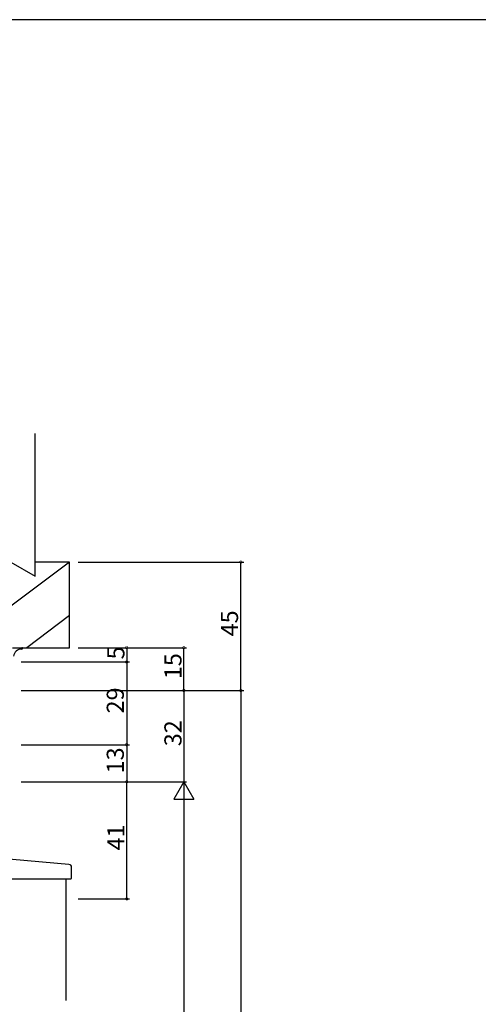
# Model space of a CAD drawing. Extents: x 0 to 1133, y 0 to 806.
# Drawn here: x 220 to 380, y 457 to 802 of the extents above; entities that cross this region are included whole.
import ezdxf

# ---------------------------------------------------------------- set-up
doc = ezdxf.new("R2010")
doc.units = 0
for name, color, linetype in [('YKK_12', 2, 'CONTINUOUS'), ('YKK_13', 4, 'CONTINUOUS'), ('YKK_D', 6, 'CONTINUOUS'), ('YKK_ZWAK', 7, 'CONTINUOUS'), ('YSS_K', 3, 'CONTINUOUS')]:
    doc.layers.add(name, color=color, linetype=linetype)
doc.styles.get("Standard").update_dxf_attribs({"font": 'ROMANS.SHX', "bigfont": 'EXTFONT.SHX'})

# ---------------------------------------------------------------- blocks, each defined once
blk = doc.blocks.new('A201')
at = {"layer": 'YKK_ZWAK', "color": 254, "linetype": 'Continuous'}
blk.add_line((571.000014, 409.99951), (21.000001, 409.99951), dxfattribs=at)

msp = doc.modelspace()

# ---------------------------------------------------------------- linework, layer by layer
at = {"layer": 'YKK_12'}
msp.add_line((235.7, 501), (235.7, 458.37), dxfattribs=at)
at = {"layer": 'YKK_13'}
for p, q in [((219.52, 582), (220.3, 582)), ((236.79, 506.08), (185.33, 510.58)), ((237.7, 501.3), (237.7, 505.09)), ((181.2, 501), (237.4, 501))]:
    msp.add_line(p, q, dxfattribs=at)
for centre, radius, start, end in [((220.28, 578.47), 3.03, 90.0005, 170.0014), ((220.28, 581.75), 0.25, 270.0005, 85.4383), ((236.7, 505.09), 1, 0, 85), ((237.4, 501.3), 0.3, 270, 0)]:
    msp.add_arc(centre, radius, start, end, dxfattribs=at)
at = {"layer": 'YKK_D'}
for p, q in [((240, 612), (298, 612)), ((297, 567), (297, 612)), ((240, 582), (278, 582)), ((240, 582), (258, 582)), ((257, 582), (257, 577)), ((277, 567), (277, 582)), ((220.03, 577), (258, 577)), ((220.03, 577), (258, 577)), ((257, 577), (257, 548)), ((220, 567), (278, 567)), ((240, 567), (278, 567)), ((240, 567), (298, 567)), ((240, 567), (298, 567)), ((277, 567), (277, 535)), ((297, 567), (297, 217)), ((220, 548), (258, 548)), ((220, 548), (258, 548)), ((257, 548), (257, 535)), ((220, 535), (278, 535)), ((220, 535), (258, 535)), ((240, 535), (278, 535)), ((240, 535), (258, 535)), ((257, 494), (257, 535)), ((277, 528), (277, 224)), ((240, 494), (258, 494))]:
    msp.add_line(p, q, dxfattribs=at)
at = {"layer": 'YKK_D', "lineweight": -2}
for p, q in [((277, 535), (273.5, 528.94)), ((277, 535), (280.5, 528.94)), ((277, 535), (277, 522.88)), ((273.5, 528.94), (280.5, 528.94))]:
    msp.add_line(p, q, dxfattribs=at)
at = {"layer": 'YKK_D', "linetype": 'ByBlock', "const_width": 0.85}
for points in [[(297, 611.89, 1), (297, 612.11, 1)], [(257, 581.89, 1), (257, 582.11, 1)], [(277, 581.89, 1), (277, 582.11, 1)], [(257, 576.89, 1), (257, 577.11, 1)], [(257, 577.11, 1), (257, 576.89, 1)], [(277, 567.11, 1), (277, 566.89, 1)], [(277, 566.89, 1), (277, 567.11, 1)], [(297, 566.89, 1), (297, 567.11, 1)], [(297, 567.11, 1), (297, 566.89, 1)], [(257, 548.11, 1), (257, 547.89, 1)], [(257, 547.89, 1), (257, 548.11, 1)], [(257, 534.89, 1), (257, 535.11, 1)], [(257, 535.11, 1), (257, 534.89, 1)], [(257, 494.11, 1), (257, 493.89, 1)]]:
    msp.add_lwpolyline(points, format="xyb", close=True, dxfattribs=at)
at = {"layer": 'YSS_K'}
for p, q in [((225, 607.04), (225, 657)), ((237, 612), (201, 585)), ((216.41, 612), (225, 607.04)), ((237, 612), (225, 612)), ((237, 582), (237, 612)), ((237, 593.25), (222, 582)), ((217, 582), (237, 582))]:
    msp.add_line(p, q, dxfattribs=at)

# ---------------------------------------------------------------- block references
at = {"layer": 'YKK_ZWAK', "xscale": 2, "yscale": 2, "zscale": 2}
msp.add_blockref('A201', (-38, -18), dxfattribs=at)

# ---------------------------------------------------------------- texts
at = {"layer": 'YKK_D'}
for s, p in [('45', (296, 585.98)), ('5', (256.2, 577.9)), ('15', (276.2, 570.98)), ('29', (256, 558.98)), ('32', (276.2, 547.48)), ('13', (256, 537.98)), ('41', (256.2, 510.98))]:
    msp.add_text(s, height=6, rotation=90, dxfattribs=at).set_placement(p)

doc.saveas('drawing.dxf')
